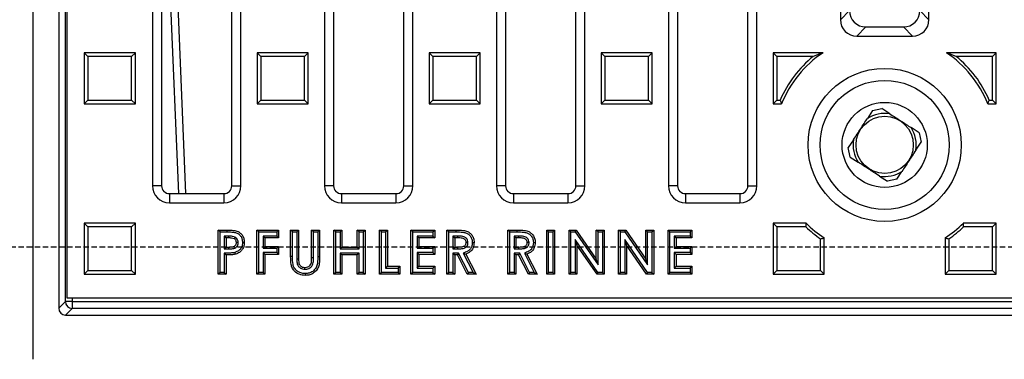
# Model space of a CAD drawing. Units: millimetres. Extents: x -4443 to -1503, y 29309 to 31595.
# Drawn here: x -4091 to -3802, y 29549 to 29649 of the extents above; entities that cross this region are included whole.
import ezdxf

# ---------------------------------------------------------------- set-up
doc = ezdxf.new("R2010")
doc.units = ezdxf.units.MM
doc.linetypes.add('HIDDEN', pattern=[9.525, 6.35, -3.175])
doc.layers.add('Bauteil', color=7, linetype='Continuous')

msp = doc.modelspace()

# ---------------------------------------------------------------- linework, layer by layer
at = {"layer": 'Bauteil', "color": 0, "linetype": 'Continuous', "lineweight": 25}
for p, q in [((-4077.46, 29566.32), (-4077.46, 30042.42)), ((-4076.91, 29567.36), (-4076.91, 30042.36)), ((-4051.91, 29812.86), (-4051.91, 29600.36)), ((-4049.23, 29812.86), (-4049.23, 29600.36)), ((-4028.59, 29600.36), (-4028.59, 29812.86)), ((-4025.91, 29600.36), (-4025.91, 29812.86)), ((-4001.41, 29812.86), (-4001.41, 29600.36)), ((-3998.73, 29812.86), (-3998.73, 29600.36)), ((-3978.09, 29600.36), (-3978.09, 29812.86)), ((-3975.41, 29600.36), (-3975.41, 29812.86)), ((-3950.91, 29812.86), (-3950.91, 29600.36)), ((-3948.23, 29812.86), (-3948.23, 29600.36)), ((-3927.59, 29600.36), (-3927.59, 29812.86)), ((-3924.91, 29600.36), (-3924.91, 29812.86)), ((-3900.41, 29812.86), (-3900.41, 29600.36)), ((-3897.73, 29812.86), (-3897.73, 29600.36)), ((-3877.09, 29600.36), (-3877.09, 29812.86)), ((-3874.41, 29600.36), (-3874.41, 29812.86)), ((-3849.91, 29812.86), (-3849.91, 29649.17)), ((-3823.91, 29649.17), (-3823.91, 29812.86)), ((-4086.91, 29549.36), (-4086.91, 29807.36)), ((-4079.41, 29807.36), (-4079.41, 29564.36)), ((-4042.05, 29598.04), (-4049.23, 29768.72)), ((-4044.17, 29598.04), (-4049.23, 29718.42)), ((-3849.91, 29649.17), (-3847.23, 29651.85)), ((-3826.59, 29651.85), (-3823.91, 29649.17)), ((-3842.41, 29647.02), (-3845.08, 29644.34)), ((-3842.41, 29647.02), (-3831.42, 29647.02)), ((-3828.74, 29644.34), (-3831.42, 29647.02)), ((-3845.08, 29644.34), (-3828.74, 29644.34)), ((-4070.82, 29638.37), (-4071.91, 29639.46)), ((-4056.91, 29639.46), (-4071.91, 29639.46)), ((-4071.91, 29639.46), (-4071.91, 29624.46)), ((-4070.82, 29638.37), (-4070.82, 29625.55)), ((-4058.01, 29638.37), (-4070.82, 29638.37)), ((-4058.01, 29638.37), (-4056.91, 29639.46)), ((-4058.01, 29625.55), (-4058.01, 29638.37)), ((-4056.91, 29624.46), (-4056.91, 29639.46)), ((-4020.07, 29638.37), (-4021.16, 29639.46)), ((-4006.16, 29639.46), (-4021.16, 29639.46)), ((-4021.16, 29639.46), (-4021.16, 29624.46)), ((-4007.26, 29638.37), (-4020.07, 29638.37)), ((-4020.07, 29638.37), (-4020.07, 29625.55)), ((-4007.26, 29638.37), (-4006.16, 29639.46)), ((-4007.26, 29625.55), (-4007.26, 29638.37)), ((-4006.16, 29624.46), (-4006.16, 29639.46)), ((-3969.57, 29638.37), (-3970.66, 29639.46)), ((-3970.66, 29639.46), (-3970.66, 29624.46)), ((-3955.66, 29639.46), (-3970.66, 29639.46)), ((-3969.57, 29638.37), (-3969.57, 29625.55)), ((-3956.76, 29638.37), (-3969.57, 29638.37)), ((-3956.76, 29638.37), (-3955.66, 29639.46)), ((-3956.76, 29625.55), (-3956.76, 29638.37)), ((-3955.66, 29624.46), (-3955.66, 29639.46)), ((-3919.07, 29638.37), (-3920.16, 29639.46)), ((-3905.16, 29639.46), (-3920.16, 29639.46)), ((-3920.16, 29639.46), (-3920.16, 29624.46)), ((-3919.07, 29638.37), (-3919.07, 29625.55)), ((-3906.26, 29638.37), (-3919.07, 29638.37)), ((-3906.26, 29638.37), (-3905.16, 29639.46)), ((-3906.26, 29625.55), (-3906.26, 29638.37)), ((-3905.16, 29624.46), (-3905.16, 29639.46)), ((-3868.57, 29638.37), (-3869.66, 29639.46)), ((-3855.02, 29639.46), (-3869.66, 29639.46)), ((-3869.66, 29639.46), (-3869.66, 29624.46)), ((-3868.57, 29638.37), (-3868.57, 29625.55)), ((-3857.87, 29638.37), (-3868.57, 29638.37)), ((-3804.16, 29639.46), (-3818.8, 29639.46)), ((-3805.26, 29638.37), (-3815.96, 29638.37)), ((-3805.26, 29638.37), (-3804.16, 29639.46)), ((-3805.26, 29625.55), (-3805.26, 29638.37)), ((-3804.16, 29624.46), (-3804.16, 29639.46)), ((-4070.82, 29625.55), (-4071.91, 29624.46)), ((-4070.82, 29625.55), (-4058.01, 29625.55)), ((-4058.01, 29625.55), (-4056.91, 29624.46)), ((-4020.07, 29625.55), (-4021.16, 29624.46)), ((-4020.07, 29625.55), (-4007.26, 29625.55)), ((-4007.26, 29625.55), (-4006.16, 29624.46)), ((-3969.57, 29625.55), (-3970.66, 29624.46)), ((-3969.57, 29625.55), (-3956.76, 29625.55)), ((-3956.76, 29625.55), (-3955.66, 29624.46)), ((-3919.07, 29625.55), (-3920.16, 29624.46)), ((-3919.07, 29625.55), (-3906.26, 29625.55)), ((-3906.26, 29625.55), (-3905.16, 29624.46)), ((-3868.57, 29625.55), (-3869.66, 29624.46)), ((-3868.57, 29625.55), (-3867.6, 29625.55)), ((-3806.23, 29625.55), (-3805.26, 29625.55)), ((-3805.26, 29625.55), (-3804.16, 29624.46)), ((-4071.91, 29624.46), (-4056.91, 29624.46)), ((-4021.16, 29624.46), (-4006.16, 29624.46)), ((-3970.66, 29624.46), (-3955.66, 29624.46)), ((-3920.16, 29624.46), (-3905.16, 29624.46)), ((-3869.66, 29624.46), (-3867.18, 29624.46)), ((-3840.47, 29622.45), (-3842, 29620.12)), ((-3840.47, 29622.45), (-3837.71, 29623.03)), ((-3835.38, 29621.51), (-3837.71, 29623.03)), ((-3806.65, 29624.46), (-3804.16, 29624.46)), ((-3826.82, 29615.92), (-3829.15, 29617.44)), ((-3846.06, 29613.9), (-3847.59, 29611.57)), ((-3826.82, 29615.92), (-3826.24, 29613.15)), ((-3847, 29608.8), (-3847.59, 29611.57)), ((-3827.76, 29610.82), (-3826.24, 29613.15)), ((-3847, 29608.8), (-3844.68, 29607.28)), ((-3838.45, 29603.21), (-3836.12, 29601.69)), ((-3833.35, 29602.27), (-3836.12, 29601.69)), ((-3833.35, 29602.27), (-3831.83, 29604.6)), ((-4049.23, 29600.36), (-4051.91, 29600.36)), ((-4028.59, 29600.36), (-4025.91, 29600.36)), ((-3998.73, 29600.36), (-4001.41, 29600.36)), ((-3978.09, 29600.36), (-3975.41, 29600.36)), ((-3948.23, 29600.36), (-3950.91, 29600.36)), ((-3927.59, 29600.36), (-3924.91, 29600.36)), ((-3897.73, 29600.36), (-3900.41, 29600.36)), ((-3877.09, 29600.36), (-3874.41, 29600.36)), ((-4046.91, 29598.04), (-4046.91, 29595.36)), ((-4046.91, 29598.04), (-4030.91, 29598.04)), ((-4030.91, 29598.04), (-4030.91, 29595.36)), ((-3996.41, 29598.04), (-3996.41, 29595.36)), ((-3996.41, 29598.04), (-3980.41, 29598.04)), ((-3980.41, 29598.04), (-3980.41, 29595.36)), ((-3945.91, 29598.04), (-3945.91, 29595.36)), ((-3945.91, 29598.04), (-3929.91, 29598.04)), ((-3929.91, 29598.04), (-3929.91, 29595.36)), ((-3895.41, 29598.04), (-3895.41, 29595.36)), ((-3895.41, 29598.04), (-3879.41, 29598.04)), ((-3879.41, 29598.04), (-3879.41, 29595.36)), ((-4046.91, 29595.36), (-4030.91, 29595.36)), ((-3996.41, 29595.36), (-3980.41, 29595.36)), ((-3945.91, 29595.36), (-3929.91, 29595.36)), ((-3895.41, 29595.36), (-3879.41, 29595.36)), ((-4070.82, 29588.27), (-4071.91, 29589.36)), ((-4071.91, 29589.36), (-4071.91, 29574.36)), ((-4056.91, 29589.36), (-4071.91, 29589.36)), ((-4070.82, 29588.27), (-4070.82, 29575.45)), ((-4058.01, 29588.27), (-4070.82, 29588.27)), ((-4058.01, 29588.27), (-4056.91, 29589.36)), ((-4058.01, 29575.45), (-4058.01, 29588.27)), ((-4056.91, 29574.36), (-4056.91, 29589.36)), ((-3868.57, 29588.27), (-3869.66, 29589.36)), ((-3860.01, 29589.36), (-3869.66, 29589.36)), ((-3869.66, 29589.36), (-3869.66, 29574.36)), ((-3860.04, 29588.27), (-3868.57, 29588.27)), ((-3868.57, 29588.27), (-3868.57, 29575.45)), ((-3804.16, 29589.36), (-3813.82, 29589.36)), ((-3805.26, 29588.27), (-3813.78, 29588.27)), ((-3805.26, 29588.27), (-3804.16, 29589.36)), ((-3805.26, 29575.45), (-3805.26, 29588.27)), ((-3804.16, 29574.36), (-3804.16, 29589.36)), ((-4032.05, 29586.82), (-4032.59, 29587.36)), ((-4032.59, 29574.36), (-4032.59, 29587.36)), ((-4032.59, 29587.36), (-4029.99, 29587.36)), ((-4032.05, 29586.82), (-4029.99, 29586.82)), ((-4032.05, 29574.9), (-4032.05, 29586.82)), ((-4030.79, 29585.56), (-4030.26, 29585.03)), ((-4029.52, 29585.56), (-4030.79, 29585.56)), ((-4030.79, 29585.56), (-4030.79, 29581.82)), ((-4029.52, 29585.03), (-4030.26, 29585.03)), ((-4030.26, 29585.03), (-4030.26, 29582.36)), ((-4029.52, 29585.56), (-4029.52, 29585.03)), ((-4027.61, 29585.24), (-4027.87, 29584.77)), ((-4020.67, 29586.82), (-4021.21, 29587.36)), ((-4021.21, 29574.36), (-4021.21, 29587.36)), ((-4021.21, 29587.36), (-4014.87, 29587.36)), ((-4020.67, 29574.9), (-4020.67, 29586.82)), ((-4020.67, 29586.82), (-4015.41, 29586.82)), ((-4019.41, 29585.56), (-4019.41, 29581.99)), ((-4019.41, 29585.56), (-4018.87, 29585.03)), ((-4015.41, 29585.56), (-4019.41, 29585.56)), ((-4018.87, 29585.03), (-4018.87, 29582.53)), ((-4014.87, 29585.03), (-4018.87, 29585.03)), ((-4015.41, 29586.82), (-4014.87, 29587.36)), ((-4015.41, 29586.82), (-4015.41, 29585.56)), ((-4015.41, 29585.56), (-4014.87, 29585.03)), ((-4014.87, 29587.36), (-4014.87, 29585.03)), ((-4010.79, 29586.82), (-4011.32, 29587.36)), ((-4011.32, 29579.6), (-4011.32, 29587.36)), ((-4011.32, 29587.36), (-4008.99, 29587.36)), ((-4010.79, 29579.61), (-4010.79, 29586.82)), ((-4010.79, 29586.82), (-4009.53, 29586.82)), ((-4009.53, 29586.82), (-4008.99, 29587.36)), ((-4009.53, 29586.82), (-4009.53, 29578.9)), ((-4008.99, 29587.36), (-4008.99, 29578.9)), ((-4004.62, 29586.82), (-4005.16, 29587.36)), ((-4005.16, 29579.21), (-4005.16, 29587.36)), ((-4005.16, 29587.36), (-4002.82, 29587.36)), ((-4004.62, 29579.21), (-4004.62, 29586.82)), ((-4004.62, 29586.82), (-4003.36, 29586.82)), ((-4003.36, 29586.82), (-4002.82, 29587.36)), ((-4003.36, 29586.82), (-4003.36, 29579.6)), ((-4002.82, 29587.36), (-4002.82, 29579.6)), ((-3998.07, 29586.82), (-3998.61, 29587.36)), ((-3998.61, 29587.36), (-3996.27, 29587.36)), ((-3998.61, 29574.36), (-3998.61, 29587.36)), ((-3998.07, 29586.82), (-3996.81, 29586.82)), ((-3998.07, 29574.9), (-3998.07, 29586.82)), ((-3996.81, 29586.82), (-3996.27, 29587.36)), ((-3996.81, 29586.82), (-3996.81, 29581.82)), ((-3996.27, 29587.36), (-3996.27, 29582.36)), ((-3991.24, 29586.82), (-3991.77, 29587.36)), ((-3991.77, 29587.36), (-3989.44, 29587.36)), ((-3991.77, 29582.36), (-3991.77, 29587.36)), ((-3991.24, 29586.82), (-3989.98, 29586.82)), ((-3991.24, 29581.82), (-3991.24, 29586.82)), ((-3989.98, 29586.82), (-3989.44, 29587.36)), ((-3989.98, 29586.82), (-3989.98, 29574.9)), ((-3989.44, 29587.36), (-3989.44, 29574.36)), ((-3984.69, 29586.82), (-3985.22, 29587.36)), ((-3985.22, 29587.36), (-3982.89, 29587.36)), ((-3985.22, 29574.36), (-3985.22, 29587.36)), ((-3984.69, 29586.82), (-3983.43, 29586.82)), ((-3984.69, 29574.9), (-3984.69, 29586.82)), ((-3983.43, 29586.82), (-3982.89, 29587.36)), ((-3983.43, 29586.82), (-3983.43, 29576.16)), ((-3982.89, 29587.36), (-3982.89, 29576.69)), ((-3975.47, 29586.82), (-3976.01, 29587.36)), ((-3976.01, 29574.36), (-3976.01, 29587.36)), ((-3976.01, 29587.36), (-3969.01, 29587.36)), ((-3975.47, 29574.9), (-3975.47, 29586.82)), ((-3975.47, 29586.82), (-3969.54, 29586.82)), ((-3974.21, 29585.56), (-3974.21, 29581.99)), ((-3974.21, 29585.56), (-3973.67, 29585.03)), ((-3969.54, 29585.56), (-3974.21, 29585.56)), ((-3973.67, 29585.03), (-3973.67, 29582.53)), ((-3969.01, 29585.03), (-3973.67, 29585.03)), ((-3969.54, 29586.82), (-3969.01, 29587.36)), ((-3969.54, 29586.82), (-3969.54, 29585.56)), ((-3969.54, 29585.56), (-3969.01, 29585.03)), ((-3969.01, 29587.36), (-3969.01, 29585.03)), ((-3964.92, 29586.82), (-3965.46, 29587.36)), ((-3965.46, 29574.36), (-3965.46, 29587.36)), ((-3965.46, 29587.36), (-3962.74, 29587.36)), ((-3964.92, 29574.9), (-3964.92, 29586.82)), ((-3964.92, 29586.82), (-3962.74, 29586.82)), ((-3963.66, 29585.56), (-3963.12, 29585.03)), ((-3962.33, 29585.56), (-3963.66, 29585.56)), ((-3963.66, 29585.56), (-3963.66, 29581.82)), ((-3962.33, 29585.03), (-3963.12, 29585.03)), ((-3963.12, 29585.03), (-3963.12, 29582.36)), ((-3962.74, 29586.82), (-3962.74, 29587.36)), ((-3962.33, 29585.56), (-3962.33, 29585.03)), ((-3946.99, 29586.82), (-3947.52, 29587.36)), ((-3947.52, 29574.36), (-3947.52, 29587.36)), ((-3947.52, 29587.36), (-3944.8, 29587.36)), ((-3946.99, 29586.82), (-3944.8, 29586.82)), ((-3946.99, 29574.9), (-3946.99, 29586.82)), ((-3945.73, 29585.56), (-3945.19, 29585.03)), ((-3944.39, 29585.56), (-3945.73, 29585.56)), ((-3945.73, 29585.56), (-3945.73, 29581.82)), ((-3944.39, 29585.03), (-3945.19, 29585.03)), ((-3945.19, 29585.03), (-3945.19, 29582.36)), ((-3944.8, 29586.82), (-3944.8, 29587.36)), ((-3944.39, 29585.56), (-3944.39, 29585.03)), ((-3935.6, 29586.82), (-3936.14, 29587.36)), ((-3936.14, 29574.36), (-3936.14, 29587.36)), ((-3936.14, 29587.36), (-3933.81, 29587.36)), ((-3935.6, 29574.9), (-3935.6, 29586.82)), ((-3935.6, 29586.82), (-3934.34, 29586.82)), ((-3934.34, 29586.82), (-3933.81, 29587.36)), ((-3934.34, 29586.82), (-3934.34, 29574.9)), ((-3933.81, 29587.36), (-3933.81, 29574.36)), ((-3929.05, 29586.82), (-3929.59, 29587.36)), ((-3929.59, 29574.36), (-3929.59, 29587.36)), ((-3929.59, 29587.36), (-3927.49, 29587.36)), ((-3929.05, 29574.9), (-3929.05, 29586.82)), ((-3929.05, 29586.82), (-3927.77, 29586.82)), ((-3927.77, 29586.82), (-3927.49, 29587.36)), ((-3927.77, 29586.82), (-3921.05, 29577.08)), ((-3927.49, 29587.36), (-3921.59, 29578.8)), ((-3921.05, 29586.82), (-3921.59, 29587.36)), ((-3921.59, 29587.36), (-3919.26, 29587.36)), ((-3921.59, 29578.8), (-3921.59, 29587.36)), ((-3921.05, 29586.82), (-3919.79, 29586.82)), ((-3921.05, 29577.08), (-3921.05, 29586.82)), ((-3919.79, 29586.82), (-3919.26, 29587.36)), ((-3919.79, 29586.82), (-3919.79, 29574.9)), ((-3919.26, 29587.36), (-3919.26, 29574.36)), ((-3914.5, 29586.82), (-3915.04, 29587.36)), ((-3915.04, 29587.36), (-3912.94, 29587.36)), ((-3915.04, 29574.36), (-3915.04, 29587.36)), ((-3914.5, 29586.82), (-3913.22, 29586.82)), ((-3914.5, 29574.9), (-3914.5, 29586.82)), ((-3913.22, 29586.82), (-3912.94, 29587.36)), ((-3913.22, 29586.82), (-3906.5, 29577.08)), ((-3912.94, 29587.36), (-3907.04, 29578.8)), ((-3906.5, 29586.82), (-3907.04, 29587.36)), ((-3907.04, 29578.8), (-3907.04, 29587.36)), ((-3907.04, 29587.36), (-3904.71, 29587.36)), ((-3906.5, 29577.08), (-3906.5, 29586.82)), ((-3906.5, 29586.82), (-3905.24, 29586.82)), ((-3905.24, 29586.82), (-3904.71, 29587.36)), ((-3905.24, 29586.82), (-3905.24, 29574.9)), ((-3904.71, 29587.36), (-3904.71, 29574.36)), ((-3899.95, 29586.82), (-3900.49, 29587.36)), ((-3900.49, 29587.36), (-3893.49, 29587.36)), ((-3900.49, 29574.36), (-3900.49, 29587.36)), ((-3899.95, 29586.82), (-3894.03, 29586.82)), ((-3899.95, 29574.9), (-3899.95, 29586.82)), ((-3898.69, 29585.56), (-3898.69, 29581.99)), ((-3898.69, 29585.56), (-3898.16, 29585.03)), ((-3894.03, 29585.56), (-3898.69, 29585.56)), ((-3898.16, 29585.03), (-3898.16, 29582.53)), ((-3893.49, 29585.03), (-3898.16, 29585.03)), ((-3894.03, 29586.82), (-3893.49, 29587.36)), ((-3894.03, 29586.82), (-3894.03, 29585.56)), ((-3894.03, 29585.56), (-3893.49, 29585.03)), ((-3893.49, 29587.36), (-3893.49, 29585.03)), ((-3855.76, 29575.45), (-3855.76, 29584.78)), ((-3854.66, 29574.36), (-3854.66, 29585.02)), ((-3819.16, 29585.02), (-3819.16, 29574.36)), ((-3818.07, 29584.78), (-3818.07, 29575.45)), ((-4030.79, 29581.82), (-4030.26, 29582.36)), ((-4030.79, 29581.82), (-4029.43, 29581.82)), ((-4030.26, 29582.36), (-4029.43, 29582.36)), ((-4029.43, 29581.82), (-4029.43, 29582.36)), ((-4026.72, 29583.67), (-4027.26, 29583.67)), ((-4019.41, 29581.99), (-4018.87, 29582.53)), ((-4019.41, 29581.99), (-4015.41, 29581.99)), ((-4018.87, 29582.53), (-4014.87, 29582.53)), ((-4015.41, 29581.99), (-4014.87, 29582.53)), ((-4015.41, 29581.99), (-4015.41, 29580.73)), ((-4014.87, 29582.53), (-4014.87, 29580.19)), ((-3996.81, 29581.82), (-3996.27, 29582.36)), ((-3996.81, 29581.82), (-3991.24, 29581.82)), ((-3996.27, 29582.36), (-3991.77, 29582.36)), ((-3991.24, 29581.82), (-3991.77, 29582.36)), ((-3974.21, 29581.99), (-3973.67, 29582.53)), ((-3974.21, 29581.99), (-3969.54, 29581.99)), ((-3973.67, 29582.53), (-3969.01, 29582.53)), ((-3969.54, 29581.99), (-3969.01, 29582.53)), ((-3969.54, 29581.99), (-3969.54, 29580.73)), ((-3969.01, 29582.53), (-3969.01, 29580.19)), ((-3963.66, 29581.82), (-3963.12, 29582.36)), ((-3963.66, 29581.82), (-3962.21, 29581.82)), ((-3963.12, 29582.36), (-3962.21, 29582.36)), ((-3962.21, 29581.82), (-3962.21, 29582.36)), ((-3959.25, 29583.7), (-3959.79, 29583.7)), ((-3945.73, 29581.82), (-3945.19, 29582.36)), ((-3945.73, 29581.82), (-3944.28, 29581.82)), ((-3945.19, 29582.36), (-3944.28, 29582.36)), ((-3944.28, 29581.82), (-3944.28, 29582.36)), ((-3941.32, 29583.7), (-3941.86, 29583.7)), ((-3921.09, 29574.9), (-3927.79, 29584.61)), ((-3927.79, 29584.61), (-3927.79, 29574.9)), ((-3927.79, 29584.61), (-3927.26, 29582.89)), ((-3927.26, 29582.89), (-3927.26, 29574.36)), ((-3921.37, 29574.36), (-3927.26, 29582.89)), ((-3913.24, 29584.61), (-3913.24, 29574.9)), ((-3913.24, 29584.61), (-3912.71, 29582.89)), ((-3906.54, 29574.9), (-3913.24, 29584.61)), ((-3912.71, 29582.89), (-3912.71, 29574.36)), ((-3906.82, 29574.36), (-3912.71, 29582.89)), ((-3898.69, 29581.99), (-3898.16, 29582.53)), ((-3898.69, 29581.99), (-3894.03, 29581.99)), ((-3898.16, 29582.53), (-3893.49, 29582.53)), ((-3894.03, 29581.99), (-3893.49, 29582.53)), ((-3894.03, 29581.99), (-3894.03, 29580.73)), ((-3893.49, 29582.53), (-3893.49, 29580.19)), ((-4030.79, 29580.56), (-4030.26, 29580.03)), ((-4030.79, 29580.56), (-4030.79, 29574.9)), ((-4030.26, 29580.03), (-4030.26, 29574.36)), ((-4019.41, 29580.73), (-4019.41, 29574.9)), ((-4019.41, 29580.73), (-4018.87, 29580.19)), ((-4015.41, 29580.73), (-4019.41, 29580.73)), ((-4018.87, 29580.19), (-4018.87, 29574.36)), ((-4014.87, 29580.19), (-4018.87, 29580.19)), ((-4015.41, 29580.73), (-4014.87, 29580.19)), ((-4004.62, 29579.21), (-4005.16, 29579.21)), ((-4003.36, 29579.6), (-4002.82, 29579.6)), ((-3996.81, 29580.56), (-3996.81, 29574.9)), ((-3996.81, 29580.56), (-3996.27, 29580.03)), ((-3991.24, 29580.56), (-3996.81, 29580.56)), ((-3996.27, 29580.03), (-3996.27, 29574.36)), ((-3991.77, 29580.03), (-3996.27, 29580.03)), ((-3991.24, 29580.56), (-3991.77, 29580.03)), ((-3991.77, 29574.36), (-3991.77, 29580.03)), ((-3991.24, 29574.9), (-3991.24, 29580.56)), ((-3974.21, 29580.73), (-3974.21, 29576.16)), ((-3974.21, 29580.73), (-3973.67, 29580.19)), ((-3969.54, 29580.73), (-3974.21, 29580.73)), ((-3973.67, 29580.19), (-3973.67, 29576.69)), ((-3969.01, 29580.19), (-3973.67, 29580.19)), ((-3969.54, 29580.73), (-3969.01, 29580.19)), ((-3962, 29580.56), (-3963.66, 29580.56)), ((-3963.66, 29580.56), (-3963.66, 29574.9)), ((-3963.66, 29580.56), (-3963.12, 29580.03)), ((-3963.12, 29580.03), (-3963.12, 29574.36)), ((-3962.33, 29580.03), (-3963.12, 29580.03)), ((-3962, 29580.56), (-3962.33, 29580.03)), ((-3959.47, 29574.36), (-3962.33, 29580.03)), ((-3959.14, 29574.9), (-3962, 29580.56)), ((-3960.62, 29580.58), (-3959.87, 29580.29)), ((-3960.62, 29580.58), (-3957.74, 29574.9)), ((-3959.87, 29580.29), (-3956.87, 29574.36)), ((-3944.07, 29580.56), (-3945.73, 29580.56)), ((-3945.73, 29580.56), (-3945.73, 29574.9)), ((-3945.73, 29580.56), (-3945.19, 29580.03)), ((-3945.19, 29580.03), (-3945.19, 29574.36)), ((-3944.4, 29580.03), (-3945.19, 29580.03)), ((-3944.07, 29580.56), (-3944.4, 29580.03)), ((-3941.53, 29574.36), (-3944.4, 29580.03)), ((-3941.2, 29574.9), (-3944.07, 29580.56)), ((-3942.69, 29580.58), (-3939.81, 29574.9)), ((-3942.69, 29580.58), (-3941.94, 29580.29)), ((-3941.94, 29580.29), (-3938.94, 29574.36)), ((-3898.69, 29580.73), (-3898.16, 29580.19)), ((-3894.03, 29580.73), (-3898.69, 29580.73)), ((-3898.69, 29580.73), (-3898.69, 29576.16)), ((-3893.49, 29580.19), (-3898.16, 29580.19)), ((-3898.16, 29580.19), (-3898.16, 29576.69)), ((-3894.03, 29580.73), (-3893.49, 29580.19)), ((-4009.53, 29578.9), (-4008.99, 29578.9)), ((-4007.12, 29575.82), (-4007.12, 29576.36)), ((-3983.43, 29576.16), (-3982.89, 29576.69)), ((-3983.43, 29576.16), (-3979.76, 29576.16)), ((-3982.89, 29576.69), (-3979.22, 29576.69)), ((-3979.76, 29576.16), (-3979.22, 29576.69)), ((-3979.76, 29576.16), (-3979.76, 29574.9)), ((-3979.22, 29576.69), (-3979.22, 29574.36)), ((-3974.21, 29576.16), (-3973.67, 29576.69)), ((-3974.21, 29576.16), (-3969.54, 29576.16)), ((-3973.67, 29576.69), (-3969.01, 29576.69)), ((-3969.54, 29576.16), (-3969.01, 29576.69)), ((-3969.54, 29576.16), (-3969.54, 29574.9)), ((-3969.01, 29576.69), (-3969.01, 29574.36)), ((-3921.05, 29577.08), (-3921.59, 29578.8)), ((-3906.5, 29577.08), (-3907.04, 29578.8)), ((-3898.69, 29576.16), (-3898.16, 29576.69)), ((-3898.69, 29576.16), (-3894.03, 29576.16)), ((-3898.16, 29576.69), (-3893.49, 29576.69)), ((-3894.03, 29576.16), (-3893.49, 29576.69)), ((-3894.03, 29576.16), (-3894.03, 29574.9)), ((-3893.49, 29576.69), (-3893.49, 29574.36)), ((-4070.82, 29575.45), (-4071.91, 29574.36)), ((-4071.91, 29574.36), (-4056.91, 29574.36)), ((-4070.82, 29575.45), (-4058.01, 29575.45)), ((-4058.01, 29575.45), (-4056.91, 29574.36)), ((-4032.05, 29574.9), (-4032.59, 29574.36)), ((-4030.26, 29574.36), (-4032.59, 29574.36)), ((-4030.79, 29574.9), (-4032.05, 29574.9)), ((-4030.79, 29574.9), (-4030.26, 29574.36)), ((-4020.67, 29574.9), (-4021.21, 29574.36)), ((-4018.87, 29574.36), (-4021.21, 29574.36)), ((-4019.41, 29574.9), (-4020.67, 29574.9)), ((-4019.41, 29574.9), (-4018.87, 29574.36)), ((-3998.07, 29574.9), (-3998.61, 29574.36)), ((-3996.27, 29574.36), (-3998.61, 29574.36)), ((-3996.81, 29574.9), (-3998.07, 29574.9)), ((-3996.81, 29574.9), (-3996.27, 29574.36)), ((-3991.24, 29574.9), (-3991.77, 29574.36)), ((-3989.44, 29574.36), (-3991.77, 29574.36)), ((-3989.98, 29574.9), (-3991.24, 29574.9)), ((-3989.98, 29574.9), (-3989.44, 29574.36)), ((-3984.69, 29574.9), (-3985.22, 29574.36)), ((-3979.22, 29574.36), (-3985.22, 29574.36)), ((-3979.76, 29574.9), (-3984.69, 29574.9)), ((-3979.76, 29574.9), (-3979.22, 29574.36)), ((-3975.47, 29574.9), (-3976.01, 29574.36)), ((-3969.01, 29574.36), (-3976.01, 29574.36)), ((-3969.54, 29574.9), (-3975.47, 29574.9)), ((-3969.54, 29574.9), (-3969.01, 29574.36)), ((-3964.92, 29574.9), (-3965.46, 29574.36)), ((-3963.12, 29574.36), (-3965.46, 29574.36)), ((-3963.66, 29574.9), (-3964.92, 29574.9)), ((-3963.66, 29574.9), (-3963.12, 29574.36)), ((-3959.14, 29574.9), (-3959.47, 29574.36)), ((-3956.87, 29574.36), (-3959.47, 29574.36)), ((-3957.74, 29574.9), (-3959.14, 29574.9)), ((-3957.74, 29574.9), (-3956.87, 29574.36)), ((-3946.99, 29574.9), (-3947.52, 29574.36)), ((-3945.19, 29574.36), (-3947.52, 29574.36)), ((-3945.73, 29574.9), (-3946.99, 29574.9)), ((-3945.73, 29574.9), (-3945.19, 29574.36)), ((-3941.2, 29574.9), (-3941.53, 29574.36)), ((-3938.94, 29574.36), (-3941.53, 29574.36)), ((-3939.81, 29574.9), (-3941.2, 29574.9)), ((-3939.81, 29574.9), (-3938.94, 29574.36)), ((-3935.6, 29574.9), (-3936.14, 29574.36)), ((-3933.81, 29574.36), (-3936.14, 29574.36)), ((-3934.34, 29574.9), (-3935.6, 29574.9)), ((-3934.34, 29574.9), (-3933.81, 29574.36)), ((-3929.05, 29574.9), (-3929.59, 29574.36)), ((-3927.26, 29574.36), (-3929.59, 29574.36)), ((-3927.79, 29574.9), (-3929.05, 29574.9)), ((-3927.79, 29574.9), (-3927.26, 29574.36)), ((-3921.09, 29574.9), (-3921.37, 29574.36)), ((-3919.26, 29574.36), (-3921.37, 29574.36)), ((-3919.79, 29574.9), (-3921.09, 29574.9)), ((-3919.79, 29574.9), (-3919.26, 29574.36)), ((-3914.5, 29574.9), (-3915.04, 29574.36)), ((-3912.71, 29574.36), (-3915.04, 29574.36)), ((-3913.24, 29574.9), (-3914.5, 29574.9)), ((-3913.24, 29574.9), (-3912.71, 29574.36)), ((-3906.54, 29574.9), (-3906.82, 29574.36)), ((-3904.71, 29574.36), (-3906.82, 29574.36)), ((-3905.24, 29574.9), (-3906.54, 29574.9)), ((-3905.24, 29574.9), (-3904.71, 29574.36)), ((-3899.95, 29574.9), (-3900.49, 29574.36)), ((-3893.49, 29574.36), (-3900.49, 29574.36)), ((-3894.03, 29574.9), (-3899.95, 29574.9)), ((-3894.03, 29574.9), (-3893.49, 29574.36)), ((-3868.57, 29575.45), (-3869.66, 29574.36)), ((-3869.66, 29574.36), (-3854.66, 29574.36)), ((-3868.57, 29575.45), (-3855.76, 29575.45)), ((-3855.76, 29575.45), (-3854.66, 29574.36)), ((-3818.07, 29575.45), (-3819.16, 29574.36)), ((-3819.16, 29574.36), (-3804.16, 29574.36)), ((-3818.07, 29575.45), (-3805.26, 29575.45)), ((-3805.26, 29575.45), (-3804.16, 29574.36)), ((-3596.91, 29567.36), (-4076.91, 29567.36)), ((-4075.46, 29567.36), (-4075.46, 29566.32)), ((-4079.41, 29564.36), (-4077.46, 29566.32)), ((-4075.46, 29566.32), (-4077.46, 29566.32)), ((-4075.46, 29566.32), (-4075.46, 29564.32)), ((-4075.46, 29566.32), (-3598.37, 29566.32)), ((-4075.46, 29564.32), (-4077.42, 29562.36)), ((-4077.42, 29562.36), (-4072.91, 29562.36)), ((-3598.37, 29564.32), (-4075.46, 29564.32)), ((-4072.91, 29562.36), (-3600.92, 29562.36))]:
    msp.add_line(p, q, dxfattribs=at)
at = {"layer": 'Bauteil', "linetype": 'HIDDEN', "ltscale": 0.25}
msp.add_line((-3291.91, 29582.36), (-4291.91, 29582.36), dxfattribs=at)
at = {"layer": 'Bauteil', "color": 0, "linetype": 'Continuous', "lineweight": 25, "flags": 128}
for points in [[(-4029.99, 29586.82), (-4029.99, 29587.09), (-4029.99, 29587.36)], [(-4025.46, 29583.67), (-4025.19, 29583.67), (-4024.92, 29583.67)], [(-3957.99, 29583.67), (-3957.72, 29583.67), (-3957.46, 29583.67)], [(-3940.06, 29583.67), (-3939.79, 29583.67), (-3939.52, 29583.67)], [(-4027.75, 29580.74), (-4027.68, 29580.48), (-4027.61, 29580.22)], [(-4010.79, 29579.61), (-4010.95, 29579.61), (-4011.11, 29579.61), (-4011.32, 29579.6)], [(-4007.07, 29574.56), (-4007.07, 29574.4), (-4007.07, 29574.24), (-4007.06, 29574.03)]]:
    msp.add_lwpolyline(points, dxfattribs=at)
at = {"layer": 'Bauteil', "color": 0, "linetype": 'Continuous', "lineweight": 25}
for radius in [22.5, 18.97, 12.5, 8.41]:
    msp.add_circle((-3836.91, 29612.36), radius, dxfattribs=at)
for centre, radius, start, end in [((-3836.91, 29612.36), 33.4, 128.856, 156.7348), ((-3836.91, 29612.36), 32.59, 123.754, 158.2086), ((-3836.91, 29612.36), 32.59, 21.7914, 56.246), ((-3836.91, 29612.36), 33.4, 23.2652, 51.144), ((-3836.91, 29612.36), 9.28, 80.4715, 123.2133), ((-3836.91, 29612.36), 9.28, 350.4715, 33.2133), ((-3836.91, 29612.36), 9.28, 170.4715, 213.2133), ((-3836.91, 29612.36), 9.28, 260.4715, 303.2133), ((-4046.91, 29600.36), 5, 180, 270), ((-4046.91, 29600.36), 2.32, 180, 270), ((-4030.91, 29600.36), 5, 270, 0), ((-4030.91, 29600.36), 2.32, 270, 0), ((-3996.41, 29600.36), 5, 180, 270), ((-3996.41, 29600.36), 2.32, 180, 270), ((-3980.41, 29600.36), 5, 270, 0), ((-3980.41, 29600.36), 2.32, 270, 0), ((-3945.91, 29600.36), 5, 180, 270), ((-3945.91, 29600.36), 2.32, 180, 270), ((-3929.91, 29600.36), 5, 270, 0), ((-3929.91, 29600.36), 2.32, 270, 0), ((-3895.41, 29600.36), 5, 180, 270), ((-3895.41, 29600.36), 2.32, 180, 270), ((-3879.41, 29600.36), 5, 270, 0), ((-3879.41, 29600.36), 2.32, 270, 0), ((-3836.91, 29612.36), 33.4, 226.1662, 235.6561), ((-3836.91, 29612.36), 32.59, 224.8814, 237.0046), ((-3836.91, 29612.36), 32.59, 302.9954, 315.1186), ((-3836.91, 29612.36), 33.4, 304.3439, 313.8338), ((-4075.45, 29566.32), 2, 180.0817, 269.9183)]:
    msp.add_arc(centre, radius, start, end, dxfattribs=at)
for centre, major_axis, ratio, start_param, end_param in [((-3842.06, 29652.2), (3.78, 3.78), 0.935113, 2.389713, 3.893472), ((-3831.77, 29652.2), (3.78, -3.78), 0.935113, 5.531306, 7.035065), ((-3844.74, 29649.52), (3.78, 3.78), 0.935113, 2.389713, 3.893472), ((-3829.09, 29649.52), (3.78, -3.78), 0.935113, 5.531306, 7.035065), ((-3836.91, 29527.91), (0, 114.72), 0.676781, 0.235431, 0.273262), ((-3836.91, 29527.91), (0, 114.72), 0.676781, 6.009923, 6.047754), ((-3836.91, 29650.43), (0, 51.71), 0.676781, 2.072694, 2.096942), ((-3836.91, 29650.43), (0, 51.71), 0.676781, 4.186243, 4.210492), ((-3836.91, 29587.19), (0, 34.19), 0.676781, 1.507192, 1.539162), ((-3836.91, 29587.19), (0, 34.19), 0.676781, 4.744023, 4.775993), ((-3868.3, 29612.36), (42.63, 0), 0.676781, 5.011033, 5.037946), ((-3805.53, 29612.36), (42.63, 0), 0.676781, 4.386832, 4.413745), ((-4077.41, 29564.36), (1.42, 1.42), 0.998783, 2.356803, 3.926382)]:
    msp.add_ellipse(centre, major_axis=major_axis, ratio=ratio, start_param=start_param, end_param=end_param, dxfattribs=at)
for points, knots in [([(-3846.06, 29613.9), (-3845.7, 29614.45), (-3845.02, 29615.49), (-3843.98, 29617.09), (-3842.99, 29618.6), (-3842.31, 29619.64), (-3842, 29620.12)], [0, 0, 0, 0, 0.2689707, 0.4999974, 0.7690384, 1, 1, 1, 1]), ([(-3835.38, 29621.51), (-3834.82, 29621.14), (-3833.78, 29620.47), (-3832.19, 29619.42), (-3830.67, 29618.43), (-3829.63, 29617.75), (-3829.15, 29617.44)], [0, 0, 0, 0, 0.2689707, 0.4999974, 0.7690384, 1, 1, 1, 1]), ([(-3827.76, 29610.82), (-3828.13, 29610.27), (-3828.81, 29609.23), (-3829.85, 29607.63), (-3830.84, 29606.12), (-3831.52, 29605.08), (-3831.83, 29604.6)], [0, 0, 0, 0, 0.268971, 0.499997, 0.769038, 1, 1, 1, 1]), ([(-3838.45, 29603.21), (-3839.01, 29603.57), (-3840.05, 29604.25), (-3841.64, 29605.3), (-3843.16, 29606.29), (-3844.2, 29606.96), (-3844.68, 29607.28)], [0, 0, 0, 0, 0.268971, 0.499997, 0.769038, 1, 1, 1, 1]), ([(-4029.99, 29587.36), (-4029.34, 29587.35), (-4028.25, 29587.33), (-4026.83, 29587.01), (-4025.87, 29586.34), (-4025.24, 29585.45), (-4024.96, 29584.52), (-4024.93, 29583.91), (-4024.92, 29583.67)], [0, 0, 0, 0, 0.2687401, 0.4535138, 0.5997492, 0.745925, 0.8994188, 1, 1, 1, 1]), ([(-4029.99, 29586.82), (-4029.34, 29586.81), (-4028.35, 29586.8), (-4027.07, 29586.52), (-4026.27, 29585.97), (-4025.73, 29585.22), (-4025.49, 29584.42), (-4025.47, 29583.89), (-4025.46, 29583.67)], [0, 0, 0, 0, 0.304235, 0.469322, 0.609602, 0.749836, 0.896523, 1, 1, 1, 1]), ([(-4027.61, 29585.24), (-4027.87, 29585.34), (-4028.3, 29585.5), (-4028.96, 29585.55), (-4029.33, 29585.56), (-4029.52, 29585.56)], [0, 0, 0, 0, 0.424746, 0.711291, 1, 1, 1, 1]), ([(-4027.87, 29584.77), (-4028.13, 29584.86), (-4028.53, 29584.99), (-4029.1, 29585.02), (-4029.38, 29585.02), (-4029.52, 29585.03)], [0, 0, 0, 0, 0.495897, 0.747473, 1, 1, 1, 1]), ([(-4027.26, 29583.67), (-4027.27, 29583.84), (-4027.29, 29584.13), (-4027.51, 29584.5), (-4027.72, 29584.68), (-4027.85, 29584.76), (-4027.87, 29584.77)], [0, 0, 0, 0, 0.381708, 0.663579, 0.944864, 1, 1, 1, 1]), ([(-4026.72, 29583.67), (-4026.75, 29583.94), (-4026.79, 29584.4), (-4027.16, 29584.94), (-4027.46, 29585.14), (-4027.61, 29585.24)], [0, 0, 0, 0, 0.429658, 0.722894, 1, 1, 1, 1]), ([(-3962.74, 29587.36), (-3962.01, 29587.35), (-3960.88, 29587.33), (-3959.4, 29587), (-3958.46, 29586.34), (-3957.8, 29585.45), (-3957.49, 29584.51), (-3957.47, 29583.89), (-3957.46, 29583.67)], [0, 0, 0, 0, 0.293807, 0.463257, 0.606347, 0.749093, 0.907293, 1, 1, 1, 1]), ([(-3962.74, 29586.82), (-3962.07, 29586.81), (-3961.05, 29586.79), (-3959.73, 29586.54), (-3958.91, 29586.02), (-3958.34, 29585.31), (-3958.03, 29584.49), (-3958, 29583.92), (-3957.99, 29583.67)], [0, 0, 0, 0, 0.304342, 0.471993, 0.606066, 0.739945, 0.886551, 1, 1, 1, 1]), ([(-3959.25, 29583.7), (-3959.28, 29583.92), (-3959.32, 29584.36), (-3959.69, 29584.89), (-3960.18, 29585.27), (-3961.07, 29585.57), (-3961.81, 29585.56), (-3962.33, 29585.56)], [0, 0, 0, 0, 0.161869, 0.318652, 0.459036, 0.619361, 1, 1, 1, 1]), ([(-3959.79, 29583.7), (-3959.81, 29583.87), (-3959.85, 29584.19), (-3960.13, 29584.56), (-3960.48, 29584.81), (-3961.22, 29585.04), (-3961.85, 29585.03), (-3962.33, 29585.03)], [0, 0, 0, 0, 0.158024, 0.293064, 0.415817, 0.561879, 1, 1, 1, 1]), ([(-3944.8, 29587.36), (-3944.08, 29587.35), (-3942.94, 29587.33), (-3941.46, 29587), (-3940.53, 29586.34), (-3939.86, 29585.45), (-3939.56, 29584.51), (-3939.53, 29583.89), (-3939.52, 29583.67)], [0, 0, 0, 0, 0.2938071, 0.4632568, 0.6063474, 0.7490933, 0.9072928, 1, 1, 1, 1]), ([(-3944.8, 29586.82), (-3944.14, 29586.81), (-3943.11, 29586.79), (-3941.8, 29586.54), (-3940.98, 29586.02), (-3940.41, 29585.31), (-3940.1, 29584.49), (-3940.07, 29583.92), (-3940.06, 29583.67)], [0, 0, 0, 0, 0.304342, 0.471993, 0.606066, 0.739945, 0.886551, 1, 1, 1, 1]), ([(-3941.32, 29583.7), (-3941.34, 29583.92), (-3941.39, 29584.36), (-3941.75, 29584.89), (-3942.25, 29585.27), (-3943.14, 29585.57), (-3943.87, 29585.56), (-3944.39, 29585.56)], [0, 0, 0, 0, 0.161869, 0.318652, 0.459036, 0.619361, 1, 1, 1, 1]), ([(-3941.86, 29583.7), (-3941.88, 29583.87), (-3941.91, 29584.19), (-3942.2, 29584.56), (-3942.55, 29584.81), (-3943.29, 29585.04), (-3943.92, 29585.03), (-3944.39, 29585.03)], [0, 0, 0, 0, 0.158024, 0.293064, 0.415817, 0.561879, 1, 1, 1, 1]), ([(-4029.43, 29581.82), (-4029.06, 29581.83), (-4028.48, 29581.83), (-4027.67, 29582.03), (-4027.14, 29582.43), (-4026.81, 29582.97), (-4026.73, 29583.39), (-4026.72, 29583.62), (-4026.72, 29583.67)], [0, 0, 0, 0, 0.291787, 0.472674, 0.655138, 0.815284, 0.961984, 1, 1, 1, 1]), ([(-4029.43, 29582.36), (-4029.06, 29582.36), (-4028.55, 29582.36), (-4027.92, 29582.53), (-4027.56, 29582.79), (-4027.33, 29583.14), (-4027.26, 29583.45), (-4027.26, 29583.62), (-4027.26, 29583.67)], [0, 0, 0, 0, 0.377375, 0.526251, 0.676094, 0.821701, 0.948704, 1, 1, 1, 1]), ([(-4025.46, 29583.67), (-4025.49, 29583.24), (-4025.55, 29582.51), (-4026.13, 29581.64), (-4026.86, 29581.05), (-4027.44, 29580.85), (-4027.75, 29580.74)], [0, 0, 0, 0, 0.313667, 0.53744, 0.760302, 1, 1, 1, 1]), ([(-4024.92, 29583.67), (-4024.95, 29583.25), (-4025.01, 29582.47), (-4025.56, 29581.46), (-4026.38, 29580.72), (-4027.11, 29580.37), (-4027.54, 29580.24), (-4027.61, 29580.22)], [0, 0, 0, 0, 0.26607, 0.49061, 0.714347, 0.956921, 1, 1, 1, 1]), ([(-3962.21, 29581.82), (-3961.83, 29581.83), (-3961.15, 29581.85), (-3960.3, 29582.03), (-3959.74, 29582.39), (-3959.41, 29582.83), (-3959.27, 29583.29), (-3959.26, 29583.58), (-3959.25, 29583.7)], [0, 0, 0, 0, 0.283593, 0.511123, 0.6448, 0.778818, 0.908199, 1, 1, 1, 1]), ([(-3962.21, 29582.36), (-3961.8, 29582.37), (-3961.24, 29582.38), (-3960.56, 29582.54), (-3960.2, 29582.72), (-3959.95, 29582.98), (-3959.81, 29583.32), (-3959.8, 29583.56), (-3959.79, 29583.7)], [0, 0, 0, 0, 0.387698, 0.537672, 0.661585, 0.766355, 0.871096, 1, 1, 1, 1]), ([(-3957.99, 29583.67), (-3958.03, 29583.22), (-3958.08, 29582.48), (-3958.64, 29581.61), (-3959.47, 29580.98), (-3960.18, 29580.74), (-3960.62, 29580.58)], [0, 0, 0, 0, 0.303322, 0.493721, 0.683701, 1, 1, 1, 1]), ([(-3957.46, 29583.67), (-3957.5, 29583.15), (-3957.57, 29582.28), (-3958.24, 29581.24), (-3959.02, 29580.64), (-3959.61, 29580.4), (-3959.87, 29580.29)], [0, 0, 0, 0, 0.3455916, 0.5768444, 0.8076344, 1, 1, 1, 1]), ([(-3944.28, 29581.82), (-3943.9, 29581.83), (-3943.22, 29581.85), (-3942.37, 29582.03), (-3941.8, 29582.39), (-3941.48, 29582.83), (-3941.34, 29583.29), (-3941.33, 29583.58), (-3941.32, 29583.7)], [0, 0, 0, 0, 0.283593, 0.511123, 0.6448, 0.778818, 0.908199, 1, 1, 1, 1]), ([(-3944.28, 29582.36), (-3943.87, 29582.37), (-3943.3, 29582.38), (-3942.62, 29582.54), (-3942.26, 29582.72), (-3942.02, 29582.98), (-3941.88, 29583.32), (-3941.86, 29583.56), (-3941.86, 29583.7)], [0, 0, 0, 0, 0.387698, 0.537672, 0.661585, 0.766355, 0.871096, 1, 1, 1, 1]), ([(-3940.06, 29583.67), (-3940.09, 29583.22), (-3940.15, 29582.48), (-3940.71, 29581.61), (-3941.54, 29580.98), (-3942.25, 29580.74), (-3942.69, 29580.58)], [0, 0, 0, 0, 0.303322, 0.493721, 0.683701, 1, 1, 1, 1]), ([(-3939.52, 29583.67), (-3939.57, 29583.15), (-3939.64, 29582.28), (-3940.31, 29581.24), (-3941.09, 29580.64), (-3941.67, 29580.4), (-3941.94, 29580.29)], [0, 0, 0, 0, 0.345592, 0.576844, 0.807634, 1, 1, 1, 1]), ([(-4027.75, 29580.74), (-4027.95, 29580.7), (-4028.55, 29580.59), (-4029.58, 29580.56), (-4030.39, 29580.56), (-4030.79, 29580.56)], [0, 0, 0, 0, 0.203988, 0.60121, 1, 1, 1, 1]), ([(-4027.61, 29580.22), (-4027.97, 29580.16), (-4028.59, 29580.06), (-4029.48, 29580.03), (-4030, 29580.03), (-4030.26, 29580.03)], [0, 0, 0, 0, 0.415901, 0.707764, 1, 1, 1, 1]), ([(-4007.06, 29574.03), (-4007.65, 29574.08), (-4008.79, 29574.18), (-4010.09, 29575.07), (-4010.89, 29576.13), (-4011.3, 29577.65), (-4011.31, 29578.82), (-4011.32, 29579.6)], [0, 0, 0, 0, 0.218242, 0.42183, 0.563764, 0.705723, 1, 1, 1, 1]), ([(-4007.07, 29574.56), (-4007.49, 29574.59), (-4008.31, 29574.65), (-4009.42, 29575.24), (-4010.27, 29576.09), (-4010.78, 29577.62), (-4010.78, 29578.8), (-4010.79, 29579.61)], [0, 0, 0, 0, 0.1740757, 0.3424183, 0.5107451, 0.66362, 1, 1, 1, 1]), ([(-4007.12, 29575.82), (-4006.74, 29575.86), (-4006.1, 29575.92), (-4005.34, 29576.44), (-4004.86, 29577.05), (-4004.63, 29578.01), (-4004.62, 29578.73), (-4004.62, 29579.21)], [0, 0, 0, 0, 0.232287, 0.393733, 0.555619, 0.701695, 1, 1, 1, 1]), ([(-4007.12, 29576.36), (-4006.82, 29576.39), (-4006.33, 29576.43), (-4005.74, 29576.81), (-4005.36, 29577.27), (-4005.16, 29578.1), (-4005.16, 29578.74), (-4005.16, 29579.21)], [0, 0, 0, 0, 0.217191, 0.366767, 0.516827, 0.64952, 1, 1, 1, 1]), ([(-4003.36, 29579.6), (-4003.36, 29579), (-4003.36, 29577.99), (-4003.62, 29576.58), (-4004.35, 29575.57), (-4005.3, 29574.83), (-4006.29, 29574.59), (-4006.86, 29574.57), (-4007.07, 29574.56)], [0, 0, 0, 0, 0.254162, 0.419746, 0.586174, 0.761338, 0.913337, 1, 1, 1, 1]), ([(-4002.82, 29579.6), (-4002.82, 29578.9), (-4002.81, 29577.75), (-4003.22, 29576.18), (-4004.03, 29575.13), (-4005.06, 29574.36), (-4006.13, 29574.06), (-4006.81, 29574.04), (-4007.06, 29574.03)], [0, 0, 0, 0, 0.263401, 0.428362, 0.59307, 0.748459, 0.903999, 1, 1, 1, 1]), ([(-4009.53, 29578.9), (-4009.52, 29578.51), (-4009.51, 29577.87), (-4009.28, 29576.98), (-4008.8, 29576.38), (-4008.17, 29575.99), (-4007.59, 29575.84), (-4007.23, 29575.83), (-4007.12, 29575.82)], [0, 0, 0, 0, 0.261559, 0.432443, 0.605262, 0.759548, 0.922854, 1, 1, 1, 1]), ([(-4008.99, 29578.9), (-4008.98, 29578.6), (-4008.97, 29578.07), (-4008.85, 29577.37), (-4008.53, 29576.89), (-4008.12, 29576.57), (-4007.63, 29576.38), (-4007.28, 29576.37), (-4007.12, 29576.36)], [0, 0, 0, 0, 0.252575, 0.43677, 0.576674, 0.716109, 0.862148, 1, 1, 1, 1])]:
    msp.add_open_spline(points, degree=3, knots=knots, dxfattribs=at)

doc.saveas('drawing.dxf')
